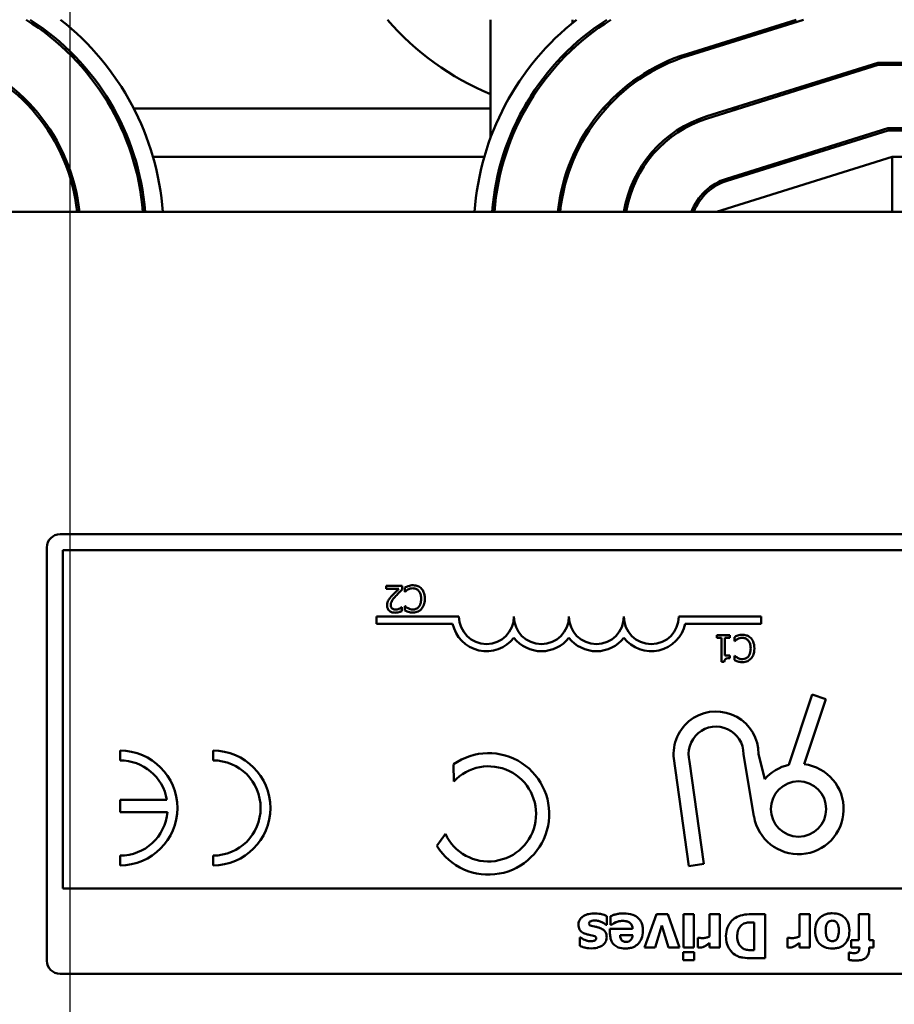
# Model space of a CAD drawing. Units: inches. Extents: x 1 to 43, y 0.5 to 33.5.
# Drawn here: x 10.1 to 12, y 25.8 to 28 of the extents above; entities that cross this region are included whole.
import ezdxf

# ---------------------------------------------------------------- set-up
doc = ezdxf.new("R2010")
doc.units = ezdxf.units.IN
doc.header["$LTSCALE"] = 2
doc.header["$MEASUREMENT"] = 0
doc.layers.add('Dimension (ANSI)', color=7, linetype='Continuous', lineweight=25)
doc.layers.add('Visible (ANSI)', color=7, linetype='Continuous', lineweight=50)
doc.styles.add('Note Text (ANSI)', font='tahoma.ttf')
doc.dimstyles.new('Default (ANSI)', dxfattribs={"dimscale": 2, "dimtxt": 0.12, "dimasz": 0.098425, "dimexe": 0.125, "dimexo": 0.0625, "dimgap": 0.031496, "dimtad": 0, "dimtih": 1, "dimtoh": 1, "dimrnd": 1e-08, "dimzin": 0, "dimdsep": 46, "dimtxsty": 'Note Text (ANSI)', "dimcen": 0.09, "dimdle": 0.393701, "dimclrd": 256, "dimclre": 256, "dimclrt": 256, "dimadec": 0, "dimazin": 1, "dimtfac": 1, "dimtofl": 0, "dimtmove": 0, "dimatfit": 3, "dimfxl": 1, "dimtolj": 1, "dimtzin": 4, "dimlwd": -1, "dimlwe": -1, "dimarcsym": 0})

# ---------------------------------------------------------------- blocks, each defined once
blk = doc.blocks.new('*D29')
at = {"layer": 'Defpoints', "color": 0, "transparency": 16777216}
for p in [(10.6443, 28.8972), (10.6443, 20.0722), (20.2276, 20.0722)]:
    blk.add_point(p, dxfattribs=at)
at = {"layer": 'Dimension (ANSI)', "transparency": 16777216}
for p, q in [((10.7693, 28.8972), (20.4776, 28.8972)), ((20.2276, 28.7003), (20.2276, 25.2357)), ((20.2276, 20.269), (20.2276, 24.8587)), ((10.7693, 20.0722), (20.4776, 20.0722))]:
    blk.add_line(p, q, dxfattribs=at)
for points in [[(20.1948, 28.7003), (20.2604, 28.7003), (20.2276, 28.8972)], [(20.1948, 20.269), (20.2604, 20.269), (20.2276, 20.0722)]]:
    blk.add_solid(points, dxfattribs=at)
at = {"layer": 'Dimension (ANSI)', "transparency": 16777216, "insert": (19.9227, 25.1727), "char_height": 0.24, "attachment_point": 1, "style": 'Note Text (ANSI)'}
blk.add_mtext('\\A1;8.83', dxfattribs=at)
blk = doc.blocks.new('*D30')
at = {"layer": 'Defpoints', "color": 0, "transparency": 16777216}
for p in [(14.8943, 30.376), (10.1743, 20.5422), (14.8943, 20.5422)]:
    blk.add_point(p, dxfattribs=at)
at = {"layer": 'Dimension (ANSI)', "transparency": 16777216}
for p, q in [((10.1743, 20.6672), (10.1743, 30.626)), ((14.8943, 20.6672), (14.8943, 30.626)), ((10.3712, 30.376), (12.2042, 30.376)), ((14.6974, 30.376), (12.9498, 30.376))]:
    blk.add_line(p, q, dxfattribs=at)
for points in [[(10.3712, 30.4088), (10.3712, 30.3432), (10.1743, 30.376)], [(14.6974, 30.4088), (14.6974, 30.3432), (14.8943, 30.376)]]:
    blk.add_solid(points, dxfattribs=at)
at = {"layer": 'Dimension (ANSI)', "transparency": 16777216, "insert": (12.2672, 30.4985), "char_height": 0.24, "attachment_point": 1, "style": 'Note Text (ANSI)'}
blk.add_mtext('\\A1;4.72', dxfattribs=at)

msp = doc.modelspace()

# ---------------------------------------------------------------- linework, layer by layer
at = {"layer": 'Visible (ANSI)'}
for p, q in [((11.1299, 27.7194), (11.1299, 27.9892)), ((11.1299, 27.9892), (11.1299, 27.7194)), ((11.3169, 27.9819), (11.3169, 27.9892)), ((11.3169, 27.9892), (11.3169, 27.9819)), ((11.8257, 27.9892), (11.5781, 27.9118)), ((11.5796, 27.907), (11.8425, 27.9892)), ((10.0883, 27.9798), (10.0883, 27.9858)), ((10.0883, 27.9858), (10.0883, 27.9798)), ((11.3169, 27.9221), (11.3169, 27.9289)), ((11.3169, 27.9289), (11.3169, 27.9221)), ((12.0116, 27.8912), (11.6226, 27.7696)), ((11.6241, 27.7648), (12.0124, 27.8862)), ((12.2935, 27.8912), (12.0116, 27.8912)), ((12.0124, 27.8862), (12.2935, 27.8862)), ((10.0883, 27.7836), (10.0883, 27.7911)), ((10.0883, 27.7911), (10.0883, 27.7836)), ((10.0883, 27.7872), (10.0918, 27.7872)), ((10.2676, 27.7872), (10.2734, 27.7872)), ((10.3188, 27.7872), (11.1299, 27.7872)), ((11.3865, 27.7872), (11.3931, 27.7872)), ((11.6788, 27.7872), (11.6956, 27.7872)), ((12.0344, 27.7422), (11.667, 27.6274)), ((11.6685, 27.6226), (12.0351, 27.7372)), ((12.2218, 27.7422), (12.0344, 27.7422)), ((12.0351, 27.7372), (12.2218, 27.7372)), ((10.1564, 27.6772), (10.1619, 27.6772)), ((10.3154, 27.6772), (10.3206, 27.6772)), ((10.3624, 27.6772), (11.1161, 27.6772)), ((11.3169, 27.6651), (11.3169, 27.678)), ((11.3169, 27.678), (11.3169, 27.6651)), ((11.3169, 27.6772), (11.322, 27.6772)), ((11.4887, 27.6772), (11.4951, 27.6772)), ((12.0443, 27.6772), (11.6443, 27.5522)), ((11.8264, 27.6772), (11.8431, 27.6772)), ((13.0324, 27.6772), (12.0443, 27.6772)), ((12.0443, 27.5522), (12.0443, 27.6772)), ((17.0343, 27.5522), (8.0343, 27.5522)), ((10.1511, 26.8192), (15.0911, 26.8192)), ((10.1211, 25.8492), (10.1211, 26.7892)), ((10.1571, 26.0132), (10.1571, 26.7832)), ((10.1571, 26.7832), (15.0851, 26.7832)), ((10.9296, 26.702), (10.8926, 26.702)), ((10.8926, 26.702), (10.8926, 26.695)), ((10.8926, 26.695), (10.9221, 26.695)), ((10.9296, 26.6935), (10.9296, 26.702)), ((10.9353, 26.6979), (10.9353, 26.6884)), ((10.9353, 26.6884), (10.9359, 26.6884)), ((10.9283, 26.6529), (10.9279, 26.6529)), ((10.9283, 26.6443), (10.9283, 26.6529)), ((10.936, 26.6556), (10.9353, 26.6556)), ((10.9353, 26.6556), (10.9353, 26.646)), ((10.8711, 26.6155), (10.8711, 26.6317)), ((10.8711, 26.6317), (11.0586, 26.6317)), ((11.5586, 26.6317), (11.7461, 26.6317)), ((11.7461, 26.6317), (11.7461, 26.6155)), ((11.044, 26.6155), (10.8711, 26.6155)), ((11.7461, 26.6155), (11.5731, 26.6155)), ((11.6746, 26.5893), (11.6453, 26.5893)), ((11.6453, 26.5893), (11.6453, 26.5832)), ((11.6453, 26.5832), (11.6559, 26.5832)), ((11.6559, 26.5832), (11.6559, 26.5291)), ((11.6637, 26.543), (11.6637, 26.5832)), ((11.6637, 26.5832), (11.6746, 26.5832)), ((11.6746, 26.5832), (11.6746, 26.5893)), ((11.685, 26.5852), (11.685, 26.5757)), ((11.685, 26.5757), (11.6856, 26.5757)), ((11.6746, 26.543), (11.6637, 26.543)), ((11.6746, 26.5375), (11.6746, 26.543)), ((11.6856, 26.5429), (11.685, 26.5429)), ((11.685, 26.5429), (11.685, 26.5333)), ((11.6559, 26.5291), (11.6622, 26.5291)), ((11.8089, 26.2945), (11.8623, 26.4546)), ((11.8935, 26.4442), (11.8441, 26.296)), ((11.8623, 26.4546), (11.8935, 26.4442)), ((10.2875, 26.327), (10.2875, 26.3048)), ((10.499, 26.327), (10.499, 26.3048)), ((11.5813, 26.0645), (11.5468, 26.3145)), ((11.7297, 26.1773), (11.706, 26.3192)), ((11.7403, 26.3192), (11.754, 26.2621)), ((11.0466, 26.2567), (11.0461, 26.2958)), ((11.5833, 26.3023), (11.6155, 26.0692)), ((10.2875, 26.2154), (10.2875, 26.1872)), ((10.3941, 26.2154), (10.2875, 26.2154)), ((10.2875, 26.1872), (10.3954, 26.1872)), ((11.0085, 26.1102), (11.0277, 26.1375)), ((10.2875, 26.0882), (10.2875, 26.0659)), ((10.499, 26.0882), (10.499, 26.0659)), ((11.6155, 26.0692), (11.5813, 26.0645)), ((14.0586, 26.0132), (10.1571, 26.0132)), ((11.5077, 25.9548), (11.4806, 25.8793)), ((11.5334, 25.9548), (11.5077, 25.9548)), ((11.5602, 25.8793), (11.5334, 25.9548)), ((11.5692, 25.9548), (11.5692, 25.8793)), ((11.5927, 25.9548), (11.5692, 25.9548)), ((11.5927, 25.8793), (11.5927, 25.9548)), ((11.6523, 25.9548), (11.6288, 25.9548)), ((11.6288, 25.9548), (11.6288, 25.9043)), ((11.6523, 25.8793), (11.6523, 25.9548)), ((11.7551, 25.9548), (11.7238, 25.9548)), ((11.7551, 25.8548), (11.7551, 25.9548)), ((11.8564, 25.9548), (11.8329, 25.9548)), ((11.8329, 25.9548), (11.8329, 25.9043)), ((11.8564, 25.8793), (11.8564, 25.9548)), ((11.992, 25.9548), (11.9685, 25.9548)), ((11.9685, 25.9548), (11.9685, 25.8957)), ((11.992, 25.8957), (11.992, 25.9548)), ((11.393, 25.9309), (11.395, 25.9309)), ((11.395, 25.9309), (11.395, 25.9507)), ((11.4034, 25.9506), (11.4034, 25.9311)), ((11.4034, 25.9311), (11.4059, 25.9311)), ((11.5048, 25.8793), (11.5201, 25.9292)), ((11.5201, 25.9292), (11.5355, 25.8793)), ((11.7295, 25.9361), (11.73, 25.9361)), ((11.73, 25.9361), (11.73, 25.8734)), ((11.4536, 25.9216), (11.402, 25.9216)), ((11.402, 25.9216), (11.402, 25.913)), ((11.4252, 25.9074), (11.4537, 25.9074)), ((11.3356, 25.9018), (11.3337, 25.9018)), ((11.3337, 25.9018), (11.3337, 25.8827)), ((11.6036, 25.9016), (11.6017, 25.9016)), ((11.6017, 25.9016), (11.6017, 25.8793)), ((11.6288, 25.8902), (11.6288, 25.8793)), ((11.8077, 25.9016), (11.8057, 25.9016)), ((11.8057, 25.9016), (11.8057, 25.8793)), ((11.8329, 25.8902), (11.8329, 25.8793)), ((11.9685, 25.8957), (11.9506, 25.8957)), ((11.9506, 25.8957), (11.9506, 25.8793)), ((12.0014, 25.8957), (11.992, 25.8957)), ((12.0014, 25.8793), (12.0014, 25.8957)), ((11.4806, 25.8793), (11.5048, 25.8793)), ((11.5355, 25.8793), (11.5602, 25.8793)), ((11.5933, 25.8686), (11.5685, 25.8686)), ((11.5685, 25.8686), (11.5685, 25.8502)), ((11.5692, 25.8793), (11.5927, 25.8793)), ((11.5933, 25.8502), (11.5933, 25.8686)), ((11.6288, 25.8793), (11.6523, 25.8793)), ((11.73, 25.8734), (11.7295, 25.8734)), ((11.8329, 25.8793), (11.8564, 25.8793)), ((11.9474, 25.8681), (11.9456, 25.8681)), ((11.9456, 25.8681), (11.9456, 25.851)), ((11.9506, 25.8793), (11.9694, 25.8793)), ((11.9694, 25.8793), (11.9694, 25.8788)), ((11.992, 25.8772), (11.992, 25.8793)), ((11.992, 25.8793), (12.0014, 25.8793)), ((11.5685, 25.8502), (11.5933, 25.8502)), ((11.7241, 25.8548), (11.7551, 25.8548)), ((14.0586, 25.8192), (10.1511, 25.8192))]:
    msp.add_line(p, q, dxfattribs=at)
msp.add_circle((11.831, 26.1942), 0.063, dxfattribs=at)
for centre, radius, start, end in [((9.7743, 27.5077), 0.567, 4.5008, 58.1244), ((9.7743, 27.5077), 0.572, 4.4614, 57.3279), ((9.7743, 27.5077), 0.612, 4.1693, 51.8834), ((11.3693, 28.3972), 0.625, 220.753, 247.481), ((11.7043, 27.5081), 0.612, 128.1747, 175.8667), ((11.7043, 27.5081), 0.572, 122.7431, 175.5771), ((11.7043, 27.5081), 0.567, 121.9488, 175.538), ((9.7743, 27.5077), 0.418, 6.1105, 73.1195), ((9.7743, 27.5077), 0.423, 6.038, 73.1195), ((11.7043, 27.5081), 0.423, 107.354, 174.0142), ((11.7043, 27.5081), 0.418, 107.354, 173.9423), ((11.7043, 27.5081), 0.274, 107.354, 170.7356), ((11.7043, 27.5081), 0.269, 107.354, 170.5618), ((11.7043, 27.5081), 0.125, 107.354, 159.3357), ((11.7043, 27.5081), 0.12, 107.354, 158.4326), ((10.1511, 26.7892), 0.03, 90, 180), ((11.1211, 26.6317), 0.0625, 180, 0), ((11.2461, 26.6317), 0.0625, 180, 0), ((11.3711, 26.6317), 0.0625, 180, 0), ((11.4961, 26.6317), 0.0625, 180, 0), ((11.1211, 26.6317), 0.0787, 191.9042, 322.535), ((11.4961, 26.6317), 0.0787, 217.465, 348.0958), ((11.2461, 26.6317), 0.0787, 217.465, 322.535), ((11.3711, 26.6317), 0.0787, 217.465, 322.535), ((11.6435, 26.3192), 0.0968, 0, 182.7929), ((11.6435, 26.3192), 0.0625, 0, 195.7144), ((10.2875, 26.1965), 0.1305, 270, 90), ((10.499, 26.1965), 0.1305, 270, 90), ((11.1258, 26.1831), 0.1381, 211.8275, 125.2556), ((10.2875, 26.1965), 0.1083, 10.0555, 90), ((10.499, 26.1965), 0.1083, 270, 90), ((11.1258, 26.1831), 0.1082, 204.8934, 137.0956), ((11.831, 26.1942), 0.1027, 189.4998, 82.6655), ((11.831, 26.1942), 0.1027, 102.4174, 138.5839), ((10.2875, 26.1965), 0.1083, 270, 355.0779), ((10.1511, 25.8492), 0.03, 180, 270)]:
    msp.add_arc(centre, radius, start, end, dxfattribs=at)
for points, knots in [([(10.9221, 26.695), (10.9198, 26.6929), (10.9169, 26.6902), (10.9126, 26.6861), (10.91, 26.6835), (10.9062, 26.6795)], [-0.0877772, -0.0877772, -0.0877772, -0.0877772, -0.0421983, -0.0421983, 0, 0, 0, 0]), ([(10.9151, 26.679), (10.9174, 26.6815), (10.9197, 26.6839), (10.9235, 26.6877), (10.9261, 26.6901), (10.9296, 26.6935)], [-0.098225, -0.098225, -0.098225, -0.098225, -0.03715726, -0.03715726, 0, 0, 0, 0]), ([(10.9433, 26.7013), (10.9419, 26.7009), (10.9404, 26.7003), (10.9378, 26.6991), (10.9366, 26.6985), (10.9353, 26.6979)], [-0.02177779, -0.02177779, -0.02177779, -0.02177779, -0.01052387, -0.01052387, 0, 0, 0, 0]), ([(10.9359, 26.6884), (10.9367, 26.6891), (10.9377, 26.6899), (10.9389, 26.691), (10.9402, 26.6919), (10.9423, 26.6932)], [-0.05255381, -0.05255381, -0.05255381, -0.05255381, -0.01885697, -0.01885697, 0, 0, 0, 0]), ([(10.9423, 26.6932), (10.9439, 26.6941), (10.9457, 26.6948), (10.9484, 26.6956), (10.9506, 26.6961), (10.9539, 26.6961)], [-0.07569925, -0.07569925, -0.07569925, -0.07569925, -0.02528595, -0.02528595, 0, 0, 0, 0]), ([(10.954, 26.703), (10.952, 26.703), (10.9499, 26.7029), (10.9465, 26.7023), (10.9449, 26.7018), (10.9433, 26.7013)], [-0.02609426, -0.02609426, -0.02609426, -0.02609426, -0.01279232, -0.01279232, 0, 0, 0, 0]), ([(10.9539, 26.6961), (10.9553, 26.6961), (10.9567, 26.696), (10.9596, 26.6953), (10.9609, 26.6948), (10.9638, 26.6933), (10.9655, 26.6919), (10.967, 26.6902)], [-0.03238995, -0.03238995, -0.03238995, -0.03238995, -0.0253562, -0.0253562, -0.01712674, -0.01712674, 0, 0, 0, 0]), ([(10.9733, 26.6952), (10.9721, 26.6965), (10.9708, 26.6976), (10.9679, 26.6996), (10.9664, 26.7004), (10.9623, 26.7021), (10.9588, 26.703), (10.954, 26.703)], [-0.08289434, -0.08289434, -0.08289434, -0.08289434, -0.0594806, -0.0594806, -0.03611207, -0.03611207, 0, 0, 0, 0]), ([(10.967, 26.6902), (10.9688, 26.688), (10.9701, 26.6854), (10.9716, 26.6811), (10.9725, 26.6778), (10.9725, 26.672)], [-0.1201722, -0.1201722, -0.1201722, -0.1201722, -0.0437751, -0.0437751, 0, 0, 0, 0]), ([(10.9809, 26.672), (10.9809, 26.6785), (10.9798, 26.6835), (10.977, 26.6903), (10.9754, 26.6929), (10.9733, 26.6952)], [-0.0565393, -0.0565393, -0.0565393, -0.0565393, -0.02330056, -0.02330056, 0, 0, 0, 0]), ([(10.8982, 26.6692), (10.8972, 26.6675), (10.8964, 26.6656), (10.8956, 26.6627), (10.8951, 26.6605), (10.8951, 26.6572)], [-0.07215234, -0.07215234, -0.07215234, -0.07215234, -0.02522384, -0.02522384, 0, 0, 0, 0]), ([(10.9062, 26.6795), (10.9047, 26.6778), (10.9032, 26.6761), (10.9012, 26.6737), (10.8996, 26.6718), (10.8982, 26.6692)], [-0.07398698, -0.07398698, -0.07398698, -0.07398698, -0.02226792, -0.02226792, 0, 0, 0, 0]), ([(10.9033, 26.6576), (10.9033, 26.6592), (10.9035, 26.6608), (10.9043, 26.664), (10.905, 26.6655), (10.9078, 26.6706), (10.9116, 26.6751), (10.9151, 26.679)], [-0.07149243, -0.07149243, -0.07149243, -0.07149243, -0.05605175, -0.05605175, -0.04006474, -0.04006474, 0, 0, 0, 0]), ([(10.9725, 26.672), (10.9725, 26.6685), (10.9721, 26.6642), (10.9698, 26.6578), (10.9687, 26.6557), (10.9672, 26.6539)], [-0.05178779, -0.05178779, -0.05178779, -0.05178779, -0.0180011, -0.0180011, 0, 0, 0, 0]), ([(10.9734, 26.6492), (10.9759, 26.652), (10.9777, 26.6553), (10.9797, 26.6611), (10.9809, 26.6652), (10.9809, 26.672)], [-0.1374565, -0.1374565, -0.1374565, -0.1374565, -0.0518259, -0.0518259, 0, 0, 0, 0]), ([(10.8951, 26.6572), (10.8951, 26.6559), (10.8952, 26.6546), (10.8956, 26.6522), (10.896, 26.6511), (10.8972, 26.6482), (10.8983, 26.6467), (10.9007, 26.6443), (10.9024, 26.643), (10.9073, 26.6411), (10.9102, 26.6407), (10.913, 26.6407)], [-0.0959954, -0.0959954, -0.0959954, -0.0959954, -0.07980065, -0.07980065, -0.06487587, -0.06487587, -0.04062092, -0.04062092, -0.02135969, -0.02135969, 0, 0, 0, 0]), ([(10.9062, 26.6501), (10.9057, 26.6505), (10.9053, 26.651), (10.9046, 26.652), (10.9043, 26.6526), (10.9037, 26.654), (10.9033, 26.6554), (10.9033, 26.6576)], [-0.04464707, -0.04464707, -0.04464707, -0.04464707, -0.03129217, -0.03129217, -0.01729254, -0.01729254, 0, 0, 0, 0]), ([(10.9136, 26.6477), (10.9116, 26.6477), (10.9103, 26.648), (10.9082, 26.6487), (10.9072, 26.6493), (10.9062, 26.6501)], [-0.0167019, -0.0167019, -0.0167019, -0.0167019, -0.00937535, -0.00937535, 0, 0, 0, 0]), ([(10.9221, 26.6496), (10.9207, 26.649), (10.9193, 26.6486), (10.9172, 26.648), (10.9156, 26.6477), (10.9136, 26.6477)], [-0.04725292, -0.04725292, -0.04725292, -0.04725292, -0.0155311, -0.0155311, 0, 0, 0, 0]), ([(10.9279, 26.6529), (10.9271, 26.6523), (10.9262, 26.6517), (10.9249, 26.651), (10.9238, 26.6502), (10.9221, 26.6496)], [-0.04016296, -0.04016296, -0.04016296, -0.04016296, -0.01380426, -0.01380426, 0, 0, 0, 0]), ([(10.9353, 26.646), (10.9367, 26.6453), (10.938, 26.6446), (10.9401, 26.6437), (10.9415, 26.6431), (10.9433, 26.6425)], [-0.04307248, -0.04307248, -0.04307248, -0.04307248, -0.0145701, -0.0145701, 0, 0, 0, 0]), ([(10.9427, 26.6506), (10.9413, 26.6514), (10.9399, 26.6522), (10.9378, 26.654), (10.9369, 26.6548), (10.936, 26.6556)], [-0.02124356, -0.02124356, -0.02124356, -0.02124356, -0.00910897, -0.00910897, 0, 0, 0, 0]), ([(10.9539, 26.6477), (10.9518, 26.6477), (10.9497, 26.6479), (10.9468, 26.6488), (10.9449, 26.6494), (10.9427, 26.6506)], [-0.05721022, -0.05721022, -0.05721022, -0.05721022, -0.01864803, -0.01864803, 0, 0, 0, 0]), ([(10.9672, 26.6539), (10.9663, 26.6528), (10.9653, 26.6519), (10.963, 26.6502), (10.9619, 26.6496), (10.9585, 26.6481), (10.9562, 26.6477), (10.9539, 26.6477)], [-0.03856829, -0.03856829, -0.03856829, -0.03856829, -0.02801144, -0.02801144, -0.0176707, -0.0176707, 0, 0, 0, 0]), ([(10.9539, 26.6409), (10.956, 26.6409), (10.9581, 26.6411), (10.9621, 26.642), (10.964, 26.6426), (10.9687, 26.6448), (10.9712, 26.6468), (10.9734, 26.6492)], [-0.05600159, -0.05600159, -0.05600159, -0.05600159, -0.03985515, -0.03985515, -0.02469419, -0.02469419, 0, 0, 0, 0]), ([(10.913, 26.6407), (10.9158, 26.6407), (10.9187, 26.6412), (10.9226, 26.6422), (10.9259, 26.6431), (10.9283, 26.6443)], [-0.0691937, -0.0691937, -0.0691937, -0.0691937, -0.02068373, -0.02068373, 0, 0, 0, 0]), ([(10.9433, 26.6425), (10.9449, 26.642), (10.9466, 26.6416), (10.949, 26.6412), (10.951, 26.6409), (10.9539, 26.6409)], [-0.06488592, -0.06488592, -0.06488592, -0.06488592, -0.02193147, -0.02193147, 0, 0, 0, 0]), ([(11.693, 26.5887), (11.6916, 26.5882), (11.6901, 26.5877), (11.6875, 26.5864), (11.6863, 26.5858), (11.685, 26.5852)], [-0.02177779, -0.02177779, -0.02177779, -0.02177779, -0.01052387, -0.01052387, 0, 0, 0, 0]), ([(11.6856, 26.5757), (11.6863, 26.5765), (11.6873, 26.5773), (11.6886, 26.5783), (11.6898, 26.5793), (11.692, 26.5805)], [-0.05255381, -0.05255381, -0.05255381, -0.05255381, -0.01885697, -0.01885697, 0, 0, 0, 0]), ([(11.692, 26.5805), (11.6936, 26.5814), (11.6954, 26.5821), (11.6981, 26.5829), (11.7003, 26.5835), (11.7036, 26.5835)], [-0.07569925, -0.07569925, -0.07569925, -0.07569925, -0.02528595, -0.02528595, 0, 0, 0, 0]), ([(11.7037, 26.5904), (11.7017, 26.5904), (11.6996, 26.5903), (11.6962, 26.5896), (11.6946, 26.5892), (11.693, 26.5887)], [-0.02609426, -0.02609426, -0.02609426, -0.02609426, -0.01279232, -0.01279232, 0, 0, 0, 0]), ([(11.7036, 26.5835), (11.705, 26.5835), (11.7063, 26.5834), (11.7092, 26.5827), (11.7105, 26.5821), (11.7135, 26.5806), (11.7152, 26.5792), (11.7167, 26.5775)], [-0.03238995, -0.03238995, -0.03238995, -0.03238995, -0.0253562, -0.0253562, -0.01712674, -0.01712674, 0, 0, 0, 0]), ([(11.723, 26.5825), (11.7218, 26.5838), (11.7205, 26.585), (11.7176, 26.587), (11.7161, 26.5878), (11.7119, 26.5894), (11.7084, 26.5904), (11.7037, 26.5904)], [-0.08289434, -0.08289434, -0.08289434, -0.08289434, -0.0594806, -0.0594806, -0.03611207, -0.03611207, 0, 0, 0, 0]), ([(11.7305, 26.5594), (11.7305, 26.5658), (11.7295, 26.5708), (11.7266, 26.5777), (11.7251, 26.5803), (11.723, 26.5825)], [-0.0565393, -0.0565393, -0.0565393, -0.0565393, -0.02330056, -0.02330056, 0, 0, 0, 0]), ([(11.7167, 26.5775), (11.7185, 26.5753), (11.7198, 26.5727), (11.7212, 26.5684), (11.7222, 26.5651), (11.7222, 26.5594)], [-0.1201722, -0.1201722, -0.1201722, -0.1201722, -0.0437751, -0.0437751, 0, 0, 0, 0]), ([(11.7222, 26.5594), (11.7222, 26.5558), (11.7218, 26.5516), (11.7195, 26.5452), (11.7184, 26.5431), (11.7169, 26.5412)], [-0.05178779, -0.05178779, -0.05178779, -0.05178779, -0.0180011, -0.0180011, 0, 0, 0, 0]), ([(11.723, 26.5365), (11.7256, 26.5394), (11.7274, 26.5427), (11.7293, 26.5484), (11.7305, 26.5526), (11.7305, 26.5594)], [-0.1374565, -0.1374565, -0.1374565, -0.1374565, -0.0518259, -0.0518259, 0, 0, 0, 0]), ([(11.6622, 26.5291), (11.6622, 26.53), (11.6623, 26.5308), (11.6627, 26.5322), (11.663, 26.5329), (11.6637, 26.5342), (11.6642, 26.5348), (11.6651, 26.5355), (11.6658, 26.5361), (11.6694, 26.5373), (11.672, 26.5375), (11.6746, 26.5375)], [-0.1005438, -0.1005438, -0.1005438, -0.1005438, -0.0762723, -0.0762723, -0.0553229, -0.0553229, -0.032618, -0.032618, -0.0195337, -0.0195337, 0, 0, 0, 0]), ([(11.6924, 26.5379), (11.691, 26.5387), (11.6896, 26.5396), (11.6874, 26.5414), (11.6865, 26.5421), (11.6856, 26.5429)], [-0.02124356, -0.02124356, -0.02124356, -0.02124356, -0.00910897, -0.00910897, 0, 0, 0, 0]), ([(11.7036, 26.5351), (11.7015, 26.5351), (11.6994, 26.5353), (11.6964, 26.5362), (11.6945, 26.5368), (11.6924, 26.5379)], [-0.05721022, -0.05721022, -0.05721022, -0.05721022, -0.01864803, -0.01864803, 0, 0, 0, 0]), ([(11.7035, 26.5283), (11.7057, 26.5283), (11.7078, 26.5285), (11.7118, 26.5293), (11.7136, 26.5299), (11.7183, 26.5322), (11.7209, 26.5341), (11.723, 26.5365)], [-0.05600159, -0.05600159, -0.05600159, -0.05600159, -0.03985515, -0.03985515, -0.02469419, -0.02469419, 0, 0, 0, 0]), ([(11.7169, 26.5412), (11.716, 26.5402), (11.7149, 26.5392), (11.7127, 26.5376), (11.7115, 26.5369), (11.7081, 26.5355), (11.7059, 26.5351), (11.7036, 26.5351)], [-0.03856829, -0.03856829, -0.03856829, -0.03856829, -0.02801144, -0.02801144, -0.0176707, -0.0176707, 0, 0, 0, 0]), ([(11.685, 26.5333), (11.6863, 26.5326), (11.6877, 26.532), (11.6897, 26.531), (11.6912, 26.5304), (11.693, 26.5298)], [-0.04307248, -0.04307248, -0.04307248, -0.04307248, -0.0145701, -0.0145701, 0, 0, 0, 0]), ([(11.693, 26.5298), (11.6946, 26.5293), (11.6962, 26.529), (11.6987, 26.5286), (11.7007, 26.5283), (11.7035, 26.5283)], [-0.06488592, -0.06488592, -0.06488592, -0.06488592, -0.02193147, -0.02193147, 0, 0, 0, 0]), ([(11.367, 25.9568), (11.3585, 25.9568), (11.3536, 25.9555), (11.3471, 25.9536), (11.3433, 25.9518), (11.3399, 25.9493)], [-0.05176838, -0.05176838, -0.05176838, -0.05176838, -0.03172141, -0.03172141, 0, 0, 0, 0]), ([(11.395, 25.9507), (11.3912, 25.9526), (11.3868, 25.954), (11.3804, 25.9556), (11.3749, 25.9568), (11.367, 25.9568)], [-0.165569, -0.165569, -0.165569, -0.165569, -0.0602387, -0.0602387, 0, 0, 0, 0]), ([(11.4152, 25.9546), (11.4129, 25.9541), (11.4105, 25.9534), (11.4069, 25.9519), (11.4051, 25.9512), (11.4034, 25.9506)], [-0.02955549, -0.02955549, -0.02955549, -0.02955549, -0.0144099, -0.0144099, 0, 0, 0, 0]), ([(11.433, 25.9568), (11.4298, 25.9568), (11.4262, 25.9567), (11.4219, 25.9561), (11.419, 25.9556), (11.4152, 25.9546)], [-0.1094611, -0.1094611, -0.1094611, -0.1094611, -0.0295781, -0.0295781, 0, 0, 0, 0]), ([(11.4771, 25.9175), (11.4771, 25.9208), (11.4769, 25.9241), (11.4757, 25.9303), (11.4748, 25.9331), (11.4718, 25.9397), (11.4694, 25.9432), (11.4628, 25.9494), (11.4587, 25.9518), (11.4475, 25.9559), (11.4401, 25.9568), (11.433, 25.9568)], [-0.1709618, -0.1709618, -0.1709618, -0.1709618, -0.1459827, -0.1459827, -0.1233821, -0.1233821, -0.090782, -0.090782, -0.0545265, -0.0545265, 0, 0, 0, 0]), ([(11.7238, 25.9548), (11.717, 25.9548), (11.7102, 25.9544), (11.6977, 25.9521), (11.6924, 25.95), (11.6874, 25.9468)], [-0.0965137, -0.0965137, -0.0965137, -0.0965137, -0.04473498, -0.04473498, 0, 0, 0, 0]), ([(11.9078, 25.9571), (11.9045, 25.9571), (11.9012, 25.9569), (11.8951, 25.9557), (11.8923, 25.9549), (11.8857, 25.9521), (11.8822, 25.9497), (11.8768, 25.9441), (11.874, 25.9405), (11.8697, 25.9295), (11.8689, 25.9233), (11.8689, 25.9171)], [-0.211016, -0.211016, -0.211016, -0.211016, -0.1730019, -0.1730019, -0.1386796, -0.1386796, -0.0893676, -0.0893676, -0.0471774, -0.0471774, 0, 0, 0, 0]), ([(11.9467, 25.9171), (11.9467, 25.9206), (11.9465, 25.9242), (11.9452, 25.9308), (11.9443, 25.9339), (11.9409, 25.9415), (11.9382, 25.9448), (11.9326, 25.9503), (11.929, 25.9526), (11.9195, 25.9563), (11.9136, 25.9571), (11.9078, 25.9571)], [-0.1383832, -0.1383832, -0.1383832, -0.1383832, -0.1202364, -0.1202364, -0.1038546, -0.1038546, -0.0777622, -0.0777622, -0.0444103, -0.0444103, 0, 0, 0, 0]), ([(11.3399, 25.9493), (11.3382, 25.9481), (11.3366, 25.9467), (11.3338, 25.9432), (11.3328, 25.9413), (11.3309, 25.9369), (11.3304, 25.9341), (11.3304, 25.9312)], [-0.04869842, -0.04869842, -0.04869842, -0.04869842, -0.03612038, -0.03612038, -0.02229586, -0.02229586, 0, 0, 0, 0]), ([(11.3304, 25.9312), (11.3304, 25.9292), (11.3305, 25.9272), (11.3314, 25.9236), (11.3319, 25.9219), (11.3334, 25.9193), (11.3347, 25.9171), (11.3402, 25.9127), (11.3435, 25.9111), (11.3469, 25.91)], [-0.130238, -0.130238, -0.130238, -0.130238, -0.0897187, -0.0897187, -0.0535403, -0.0535403, -0.0273181, -0.0273181, 0, 0, 0, 0]), ([(11.3543, 25.9343), (11.3543, 25.9346), (11.3543, 25.935), (11.3544, 25.9356), (11.3546, 25.936), (11.3549, 25.9368), (11.3553, 25.9373), (11.3564, 25.9383), (11.3572, 25.9388), (11.3591, 25.9395), (11.3619, 25.9407), (11.3668, 25.9407)], [-0.1123395, -0.1123395, -0.1123395, -0.1123395, -0.1004533, -0.1004533, -0.0891323, -0.0891323, -0.0681842, -0.0681842, -0.037487, -0.037487, 0, 0, 0, 0]), ([(11.3628, 25.9278), (11.3608, 25.9282), (11.3587, 25.9288), (11.3564, 25.93), (11.356, 25.9303), (11.3552, 25.9311), (11.3549, 25.9316), (11.3544, 25.9328), (11.3543, 25.9335), (11.3543, 25.9343)], [-0.02140628, -0.02140628, -0.02140628, -0.02140628, -0.01390469, -0.01390469, -0.01004772, -0.01004772, -0.00561624, -0.00561624, 0, 0, 0, 0]), ([(11.3668, 25.9407), (11.3699, 25.9407), (11.3729, 25.9404), (11.3783, 25.9389), (11.3808, 25.9381), (11.3832, 25.9369)], [-0.04296119, -0.04296119, -0.04296119, -0.04296119, -0.01998664, -0.01998664, 0, 0, 0, 0]), ([(11.3832, 25.9369), (11.3853, 25.936), (11.3875, 25.9349), (11.3905, 25.9328), (11.3917, 25.9318), (11.393, 25.9309)], [-0.02756748, -0.02756748, -0.02756748, -0.02756748, -0.01214468, -0.01214468, 0, 0, 0, 0]), ([(11.4059, 25.9311), (11.4071, 25.932), (11.4086, 25.933), (11.4105, 25.9342), (11.4124, 25.9353), (11.4152, 25.9365)], [-0.06873928, -0.06873928, -0.06873928, -0.06873928, -0.02365366, -0.02365366, 0, 0, 0, 0]), ([(11.4152, 25.9365), (11.4175, 25.9375), (11.42, 25.9383), (11.424, 25.9392), (11.4268, 25.9398), (11.4305, 25.9398)], [-0.07532796, -0.07532796, -0.07532796, -0.07532796, -0.02817196, -0.02817196, 0, 0, 0, 0]), ([(11.4305, 25.9398), (11.4353, 25.9398), (11.4386, 25.9391), (11.4424, 25.9381), (11.4445, 25.9372), (11.4464, 25.9359)], [-0.03059504, -0.03059504, -0.03059504, -0.03059504, -0.01745747, -0.01745747, 0, 0, 0, 0]), ([(11.4464, 25.9359), (11.4475, 25.9351), (11.4486, 25.9342), (11.4504, 25.932), (11.4512, 25.9308), (11.4529, 25.9271), (11.4535, 25.9243), (11.4536, 25.9216)], [-0.04011545, -0.04011545, -0.04011545, -0.04011545, -0.03089681, -0.03089681, -0.02091519, -0.02091519, 0, 0, 0, 0]), ([(11.6874, 25.9468), (11.6836, 25.9444), (11.6802, 25.9413), (11.6752, 25.9352), (11.672, 25.9308), (11.667, 25.9186), (11.6659, 25.9118), (11.6659, 25.9049)], [-0.1648038, -0.1648038, -0.1648038, -0.1648038, -0.1003085, -0.1003085, -0.0531041, -0.0531041, 0, 0, 0, 0]), ([(11.6916, 25.9047), (11.6916, 25.9085), (11.692, 25.9124), (11.694, 25.9204), (11.6957, 25.9233), (11.6991, 25.9282), (11.7014, 25.9304), (11.7042, 25.9322)], [-0.06220525, -0.06220525, -0.06220525, -0.06220525, -0.04514356, -0.04514356, -0.0251237, -0.0251237, 0, 0, 0, 0]), ([(11.7042, 25.9322), (11.7059, 25.9332), (11.7077, 25.9341), (11.7123, 25.9356), (11.7139, 25.9357), (11.7198, 25.936), (11.725, 25.9361), (11.7295, 25.9361)], [-0.05163206, -0.05163206, -0.05163206, -0.05163206, -0.0445748, -0.0445748, -0.03448266, -0.03448266, 0, 0, 0, 0]), ([(11.8929, 25.9173), (11.8929, 25.9242), (11.8937, 25.9274), (11.8949, 25.9314), (11.8958, 25.9335), (11.8971, 25.9354)], [-0.03170541, -0.03170541, -0.03170541, -0.03170541, -0.01752458, -0.01752458, 0, 0, 0, 0]), ([(11.8971, 25.9354), (11.8978, 25.9363), (11.8986, 25.9371), (11.9004, 25.9384), (11.9014, 25.9389), (11.9041, 25.9399), (11.9058, 25.9403), (11.9076, 25.9403)], [-0.02902772, -0.02902772, -0.02902772, -0.02902772, -0.02174704, -0.02174704, -0.01369288, -0.01369288, 0, 0, 0, 0]), ([(11.9076, 25.9403), (11.909, 25.9403), (11.9104, 25.9401), (11.9128, 25.9395), (11.9141, 25.9391), (11.9166, 25.9375), (11.9177, 25.9365), (11.9185, 25.9352)], [-0.03663358, -0.03663358, -0.03663358, -0.03663358, -0.02268993, -0.02268993, -0.01152978, -0.01152978, 0, 0, 0, 0]), ([(11.9185, 25.9352), (11.9203, 25.9329), (11.9211, 25.9299), (11.9224, 25.9251), (11.9227, 25.9211), (11.9227, 25.9173)], [-0.04343851, -0.04343851, -0.04343851, -0.04343851, -0.02957337, -0.02957337, 0, 0, 0, 0]), ([(11.3469, 25.91), (11.3494, 25.9092), (11.3519, 25.9086), (11.3568, 25.9077), (11.3591, 25.9073), (11.3614, 25.9067)], [-0.03785372, -0.03785372, -0.03785372, -0.03785372, -0.01796372, -0.01796372, 0, 0, 0, 0]), ([(11.3614, 25.9067), (11.3635, 25.9062), (11.3658, 25.9055), (11.3684, 25.9043), (11.3689, 25.9039), (11.3698, 25.9031), (11.3701, 25.9025), (11.3706, 25.9013), (11.3707, 25.9005), (11.3707, 25.8998)], [-0.02118627, -0.02118627, -0.02118627, -0.02118627, -0.0145697, -0.0145697, -0.01053691, -0.01053691, -0.00578104, -0.00578104, 0, 0, 0, 0]), ([(11.3768, 25.9245), (11.3745, 25.9253), (11.372, 25.9258), (11.3688, 25.9264), (11.3656, 25.927), (11.3628, 25.9278)], [-0.09156445, -0.09156445, -0.09156445, -0.09156445, -0.02203897, -0.02203897, 0, 0, 0, 0]), ([(11.3946, 25.9022), (11.3946, 25.9043), (11.3944, 25.9064), (11.3935, 25.9104), (11.3929, 25.9122), (11.3912, 25.9152), (11.3898, 25.9173), (11.384, 25.9218), (11.3804, 25.9234), (11.3768, 25.9245)], [-0.1239036, -0.1239036, -0.1239036, -0.1239036, -0.0878017, -0.0878017, -0.0554462, -0.0554462, -0.0289362, -0.0289362, 0, 0, 0, 0]), ([(11.402, 25.913), (11.402, 25.9095), (11.4023, 25.9059), (11.4036, 25.8993), (11.4045, 25.8963), (11.4077, 25.8898), (11.4099, 25.8871), (11.4145, 25.8827), (11.4176, 25.8809), (11.426, 25.8776), (11.4315, 25.877), (11.4368, 25.877)], [-0.1222871, -0.1222871, -0.1222871, -0.1222871, -0.1045845, -0.1045845, -0.0890209, -0.0890209, -0.0684867, -0.0684867, -0.0405268, -0.0405268, 0, 0, 0, 0]), ([(11.4386, 25.8921), (11.4375, 25.8921), (11.4363, 25.8921), (11.4341, 25.8926), (11.4331, 25.8929), (11.431, 25.8938), (11.4299, 25.8946), (11.4282, 25.8964), (11.4273, 25.8977), (11.4256, 25.902), (11.4252, 25.9048), (11.4252, 25.9074)], [-0.08298181, -0.08298181, -0.08298181, -0.08298181, -0.06718971, -0.06718971, -0.05318715, -0.05318715, -0.03551518, -0.03551518, -0.01982434, -0.01982434, 0, 0, 0, 0]), ([(11.4368, 25.877), (11.4401, 25.877), (11.4435, 25.8772), (11.4497, 25.8784), (11.4527, 25.8792), (11.4595, 25.8821), (11.4631, 25.8846), (11.4688, 25.8903), (11.4718, 25.8941), (11.4763, 25.9052), (11.4771, 25.9114), (11.4771, 25.9175)], [-0.2260951, -0.2260951, -0.2260951, -0.2260951, -0.1845193, -0.1845193, -0.1468803, -0.1468803, -0.0915839, -0.0915839, -0.0466586, -0.0466586, 0, 0, 0, 0]), ([(11.4537, 25.9074), (11.4536, 25.9048), (11.453, 25.9022), (11.451, 25.8979), (11.4499, 25.8967), (11.4479, 25.8947), (11.4465, 25.8938), (11.443, 25.8924), (11.4408, 25.8921), (11.4386, 25.8921)], [-0.04904655, -0.04904655, -0.04904655, -0.04904655, -0.03810906, -0.03810906, -0.02911751, -0.02911751, -0.01641731, -0.01641731, 0, 0, 0, 0]), ([(11.8689, 25.9171), (11.8689, 25.9135), (11.8691, 25.9099), (11.8704, 25.9032), (11.8714, 25.9001), (11.875, 25.8921), (11.8779, 25.8888), (11.883, 25.8838), (11.8866, 25.8815), (11.8961, 25.8778), (11.9019, 25.877), (11.9078, 25.877)], [-0.1242098, -0.1242098, -0.1242098, -0.1242098, -0.1107526, -0.1107526, -0.0986282, -0.0986282, -0.0774936, -0.0774936, -0.0443045, -0.0443045, 0, 0, 0, 0]), ([(11.8971, 25.8989), (11.8954, 25.9011), (11.8946, 25.9039), (11.8932, 25.9096), (11.8929, 25.9136), (11.8929, 25.9173)], [-0.04432915, -0.04432915, -0.04432915, -0.04432915, -0.02751577, -0.02751577, 0, 0, 0, 0]), ([(11.9078, 25.877), (11.911, 25.877), (11.9143, 25.8772), (11.9204, 25.8784), (11.9232, 25.8792), (11.9299, 25.8821), (11.9334, 25.8844), (11.9386, 25.8898), (11.9415, 25.8934), (11.9459, 25.9046), (11.9467, 25.9109), (11.9467, 25.9171)], [-0.2378641, -0.2378641, -0.2378641, -0.2378641, -0.1925801, -0.1925801, -0.1516098, -0.1516098, -0.0919168, -0.0919168, -0.0472154, -0.0472154, 0, 0, 0, 0]), ([(11.9227, 25.9173), (11.9227, 25.9119), (11.9221, 25.9072), (11.92, 25.9015), (11.9193, 25.8999), (11.9182, 25.8985)], [-0.04632912, -0.04632912, -0.04632912, -0.04632912, -0.01289552, -0.01289552, 0, 0, 0, 0]), ([(11.3445, 25.8965), (11.3427, 25.8973), (11.341, 25.8982), (11.3387, 25.8997), (11.3368, 25.9008), (11.3356, 25.9018)], [-0.03734373, -0.03734373, -0.03734373, -0.03734373, -0.01163329, -0.01163329, 0, 0, 0, 0]), ([(11.3586, 25.8934), (11.3561, 25.8934), (11.3536, 25.8937), (11.3501, 25.8946), (11.3474, 25.8952), (11.3445, 25.8965)], [-0.08573423, -0.08573423, -0.08573423, -0.08573423, -0.0246794, -0.0246794, 0, 0, 0, 0]), ([(11.3707, 25.8998), (11.3707, 25.8995), (11.3707, 25.8992), (11.3706, 25.8986), (11.3705, 25.8983), (11.3701, 25.8975), (11.3697, 25.897), (11.3683, 25.8956), (11.367, 25.895), (11.3638, 25.8938), (11.3612, 25.8934), (11.3586, 25.8934)], [-0.03189053, -0.03189053, -0.03189053, -0.03189053, -0.03048492, -0.03048492, -0.02910541, -0.02910541, -0.02616564, -0.02616564, -0.01966202, -0.01966202, 0, 0, 0, 0]), ([(11.3595, 25.8773), (11.3672, 25.8773), (11.3723, 25.8786), (11.3791, 25.8809), (11.3825, 25.8825), (11.3855, 25.8848)], [-0.05432339, -0.05432339, -0.05432339, -0.05432339, -0.02830664, -0.02830664, 0, 0, 0, 0]), ([(11.3855, 25.8848), (11.3872, 25.8861), (11.3887, 25.8875), (11.3916, 25.8911), (11.3925, 25.8929), (11.3941, 25.8968), (11.3946, 25.8994), (11.3946, 25.9022)], [-0.04193204, -0.04193204, -0.04193204, -0.04193204, -0.03221313, -0.03221313, -0.02087694, -0.02087694, 0, 0, 0, 0]), ([(11.6132, 25.9006), (11.6102, 25.9006), (11.6082, 25.9008), (11.6059, 25.9011), (11.6046, 25.9013), (11.6036, 25.9016)], [-0.01504506, -0.01504506, -0.01504506, -0.01504506, -0.00796597, -0.00796597, 0, 0, 0, 0]), ([(11.6288, 25.9043), (11.6262, 25.9033), (11.6236, 25.9025), (11.6198, 25.9014), (11.6167, 25.9006), (11.6132, 25.9006)], [-0.08838343, -0.08838343, -0.08838343, -0.08838343, -0.02706381, -0.02706381, 0, 0, 0, 0]), ([(11.6192, 25.8828), (11.621, 25.8839), (11.6228, 25.8852), (11.6249, 25.8869), (11.6272, 25.8887), (11.6288, 25.8902)], [-0.06964502, -0.06964502, -0.06964502, -0.06964502, -0.01720445, -0.01720445, 0, 0, 0, 0]), ([(11.6659, 25.9049), (11.6659, 25.8993), (11.6665, 25.8938), (11.6698, 25.8824), (11.6723, 25.8781), (11.6778, 25.87), (11.682, 25.8659), (11.6871, 25.8626)], [-0.0996531, -0.0996531, -0.0996531, -0.0996531, -0.0745559, -0.0745559, -0.04584533, -0.04584533, 0, 0, 0, 0]), ([(11.7054, 25.8767), (11.7029, 25.8782), (11.7006, 25.88), (11.6968, 25.8843), (11.6954, 25.8868), (11.6923, 25.8943), (11.6916, 25.8995), (11.6916, 25.9047)], [-0.08350692, -0.08350692, -0.08350692, -0.08350692, -0.06144366, -0.06144366, -0.03934563, -0.03934563, 0, 0, 0, 0]), ([(11.8172, 25.9006), (11.8143, 25.9006), (11.8123, 25.9008), (11.81, 25.9011), (11.8087, 25.9013), (11.8077, 25.9016)], [-0.01504506, -0.01504506, -0.01504506, -0.01504506, -0.00796597, -0.00796597, 0, 0, 0, 0]), ([(11.8329, 25.9043), (11.8303, 25.9033), (11.8277, 25.9025), (11.8238, 25.9014), (11.8208, 25.9006), (11.8172, 25.9006)], [-0.08838343, -0.08838343, -0.08838343, -0.08838343, -0.02706381, -0.02706381, 0, 0, 0, 0]), ([(11.8232, 25.8828), (11.825, 25.8839), (11.8268, 25.8852), (11.829, 25.8869), (11.8312, 25.8887), (11.8329, 25.8902)], [-0.06964502, -0.06964502, -0.06964502, -0.06964502, -0.01720445, -0.01720445, 0, 0, 0, 0]), ([(11.9078, 25.8938), (11.9065, 25.8938), (11.9052, 25.894), (11.9021, 25.8947), (11.9009, 25.8954), (11.8991, 25.8964), (11.898, 25.8976), (11.8971, 25.8989)], [-0.0179411, -0.0179411, -0.0179411, -0.0179411, -0.01565328, -0.01565328, -0.0120877, -0.0120877, 0, 0, 0, 0]), ([(11.9182, 25.8985), (11.9176, 25.8977), (11.9168, 25.8969), (11.9149, 25.8953), (11.914, 25.895), (11.9117, 25.8941), (11.9097, 25.8938), (11.9078, 25.8938)], [-0.02086425, -0.02086425, -0.02086425, -0.02086425, -0.01835981, -0.01835981, -0.01502885, -0.01502885, 0, 0, 0, 0]), ([(11.3337, 25.8827), (11.3372, 25.881), (11.3411, 25.8798), (11.347, 25.8784), (11.3519, 25.8773), (11.3595, 25.8773)], [-0.1616993, -0.1616993, -0.1616993, -0.1616993, -0.0579085, -0.0579085, 0, 0, 0, 0]), ([(11.6017, 25.8793), (11.6025, 25.8793), (11.6034, 25.8792), (11.6046, 25.8791), (11.6057, 25.8791), (11.6068, 25.8791)], [-0.02753664, -0.02753664, -0.02753664, -0.02753664, -0.00855226, -0.00855226, 0, 0, 0, 0]), ([(11.6068, 25.8791), (11.609, 25.8791), (11.6111, 25.8795), (11.6148, 25.8807), (11.617, 25.8815), (11.6192, 25.8828)], [-0.04493855, -0.04493855, -0.04493855, -0.04493855, -0.0193464, -0.0193464, 0, 0, 0, 0]), ([(11.6871, 25.8626), (11.6897, 25.8609), (11.6925, 25.8595), (11.6984, 25.8573), (11.7013, 25.8566), (11.7109, 25.8552), (11.7175, 25.8548), (11.7241, 25.8548)], [-0.09772942, -0.09772942, -0.09772942, -0.09772942, -0.07378082, -0.07378082, -0.05023568, -0.05023568, 0, 0, 0, 0]), ([(11.7295, 25.8734), (11.7265, 25.8734), (11.7185, 25.8734), (11.7115, 25.8741), (11.7084, 25.8751), (11.7054, 25.8767)], [-0.05293085, -0.05293085, -0.05293085, -0.05293085, -0.02573692, -0.02573692, 0, 0, 0, 0]), ([(11.8057, 25.8793), (11.8066, 25.8793), (11.8075, 25.8792), (11.8087, 25.8791), (11.8097, 25.8791), (11.8108, 25.8791)], [-0.02753664, -0.02753664, -0.02753664, -0.02753664, -0.00855226, -0.00855226, 0, 0, 0, 0]), ([(11.8108, 25.8791), (11.813, 25.8791), (11.8152, 25.8795), (11.8188, 25.8807), (11.8211, 25.8815), (11.8232, 25.8828)], [-0.04493855, -0.04493855, -0.04493855, -0.04493855, -0.0193464, -0.0193464, 0, 0, 0, 0]), ([(11.957, 25.8664), (11.9552, 25.8664), (11.9534, 25.8666), (11.9502, 25.8673), (11.9488, 25.8677), (11.9474, 25.8681)], [-0.02488948, -0.02488948, -0.02488948, -0.02488948, -0.01113269, -0.01113269, 0, 0, 0, 0]), ([(11.9694, 25.8788), (11.9694, 25.8769), (11.9692, 25.8748), (11.9685, 25.8719), (11.9682, 25.8709), (11.9671, 25.8693), (11.9666, 25.8688), (11.9652, 25.8677), (11.9641, 25.8673), (11.9612, 25.8665), (11.959, 25.8664), (11.957, 25.8664)], [-0.04614364, -0.04614364, -0.04614364, -0.04614364, -0.03466577, -0.03466577, -0.02851834, -0.02851834, -0.02307377, -0.02307377, -0.01492542, -0.01492542, 0, 0, 0, 0]), ([(11.9628, 25.8497), (11.9658, 25.8497), (11.9688, 25.8499), (11.9743, 25.8509), (11.9768, 25.8516), (11.9822, 25.8542), (11.9842, 25.8559), (11.9875, 25.8594), (11.989, 25.8619), (11.9915, 25.8686), (11.992, 25.873), (11.992, 25.8772)], [-0.09462515, -0.09462515, -0.09462515, -0.09462515, -0.08117171, -0.08117171, -0.06965762, -0.06965762, -0.05437723, -0.05437723, -0.03245929, -0.03245929, 0, 0, 0, 0]), ([(11.9456, 25.851), (11.9481, 25.8506), (11.9508, 25.8502), (11.9565, 25.8498), (11.9598, 25.8497), (11.9628, 25.8497)], [-0.04045747, -0.04045747, -0.04045747, -0.04045747, -0.02292404, -0.02292404, 0, 0, 0, 0])]:
    msp.add_open_spline(points, degree=3, knots=knots, dxfattribs=at)

# ---------------------------------------------------------------- dimensions: what is measured, and where the dimension line sits
at = {"layer": 'Dimension (ANSI)'}
for base, p1, p2, angle, override, picture, middle in [((14.8943, 30.376), (10.1743, 20.5422), (14.8943, 20.5422), 180, {"dimgap": 0.031496, "dimtih": 0, "dimtoh": 0, "dimdec": 2, "dimtol": 0, "dimlim": 0, "dimtp": 0, "dimtm": 0, "dimtdec": 2, "dimatfit": 1}, '*D30', (12.577, 30.376)), ((20.2276252679, 20.0721827775), (10.6443001333, 28.8971827775), (10.6443001333, 20.0721827775), 90, {"dimgap": 0.031496, "dimdec": 2, "dimtol": 0, "dimlim": 0, "dimtp": 0, "dimtm": 0, "dimtdec": 2, "dimatfit": 1}, '*D29', (20.2276252679, 25.0471827775))]:
    dim = msp.add_linear_dim(base=base, p1=p1, p2=p2, angle=angle, dimstyle='Default (ANSI)', override=override, dxfattribs=at)
    dim.commit()
    dim.dimension.update_dxf_attribs({"geometry": picture, "text_midpoint": middle, "dimtype": 160})

doc.saveas('drawing.dxf')
